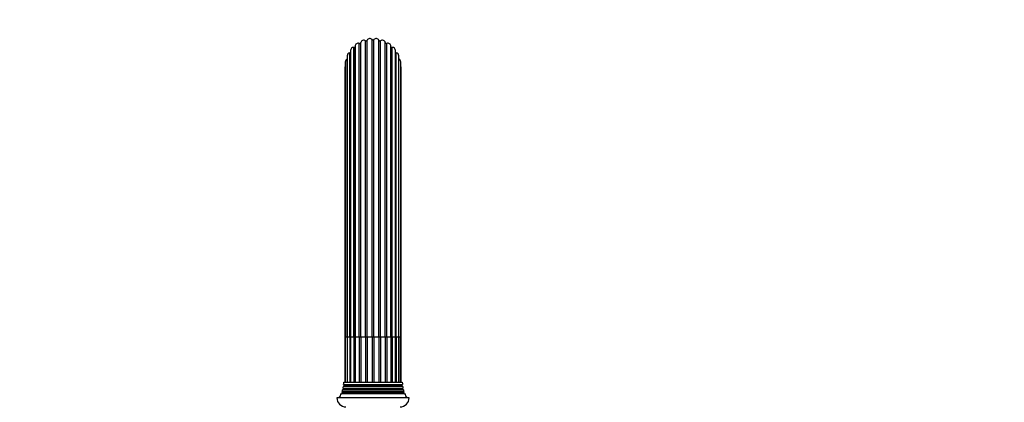
# Model space of a CAD drawing. Units: millimetres. Extents: x -404 to 1621, y 0 to 1284.
# Drawn here: x 445 to 882, y 771 to 941 of the extents above; entities that cross this region are included whole.
import ezdxf
from ezdxf import colors
from ezdxf.entities.mleader import LeaderData, LeaderLine
from ezdxf.math import Vec2, Vec3

# ---------------------------------------------------------------- set-up
doc = ezdxf.new("R2010")
doc.units = ezdxf.units.MM
doc.layers.add('DV1_Défaut', color=7, linetype='Continuous')
doc.layers.add('Défaut', color=7, linetype='Continuous')

# ---------------------------------------------------------------- blocks, each defined once
blk = doc.blocks.new('_DOT')
at = {"color": 0}
blk.add_line((0, 0), (-1, 0), dxfattribs=at)
at = {"color": 0, "const_width": 0.333}
blk.add_lwpolyline([(-0.1665, 0, 1), (0.1665, 0, 1)], format="xyb", close=True, dxfattribs=at)
blk = doc.blocks.new('SE')
at = {"layer": 'DV1_Défaut', "color": 7, "linetype": 'Continuous'}
for p, q in [((595.89, 800.15), (595.89, 930.5)), ((596.53, 800.15), (596.53, 930.86)), ((598.64, 800.15), (598.64, 931.69)), ((599.35, 800.15), (599.35, 931.87)), ((601.61, 800.15), (601.61, 932.16)), ((602.34, 800.15), (602.34, 932.16)), ((604.6, 800.15), (604.6, 931.87)), ((605.31, 800.15), (605.31, 931.69)), ((607.42, 800.15), (607.42, 930.86)), ((608.06, 800.15), (608.06, 930.5)), ((591.68, 800.15), (591.68, 926.3)), ((592.02, 927.27), (592.02, 800.15)), ((593.52, 800.15), (593.52, 928.67)), ((594.05, 929.17), (594.05, 800.15)), ((594.05, 800.15), (594.05, 929.16)), ((609.9, 800.15), (609.9, 929.17)), ((609.9, 929.16), (609.9, 800.15)), ((610.43, 800.15), (610.43, 928.67)), ((611.93, 800.15), (611.93, 927.27)), ((612.27, 800.15), (612.27, 926.3)), ((589.67, 922.27), (589.67, 800.15)), ((590.48, 800.15), (590.48, 923.54)), ((590.53, 924.92), (590.53, 800.15)), ((613.42, 800.15), (613.42, 924.92)), ((613.47, 800.15), (613.47, 923.54)), ((614.28, 800.15), (614.28, 922.27)), ((589.5, 919.5), (589.5, 800.15)), ((614.45, 800.15), (614.45, 919.5)), ((589.5, 800.15), (589.67, 800.15)), ((589.5, 800.15), (589.5, 780.15)), ((590.48, 800.15), (589.67, 800.15)), ((589.67, 800.15), (589.67, 780.15)), ((590.53, 800.15), (590.48, 800.15)), ((590.48, 800.15), (590.48, 780.15)), ((591.68, 800.15), (590.53, 800.15)), ((590.53, 800.15), (590.53, 780.15)), ((592.02, 800.15), (591.68, 800.15)), ((591.68, 800.15), (591.68, 780.15)), ((593.52, 800.15), (592.02, 800.15)), ((592.02, 800.15), (592.02, 780.15)), ((594.05, 800.15), (593.52, 800.15)), ((593.52, 800.15), (593.52, 780.15)), ((595.89, 800.15), (594.05, 800.15)), ((594.05, 800.15), (594.05, 780.15)), ((596.53, 800.15), (595.89, 800.15)), ((595.89, 800.15), (595.89, 780.15)), ((598.64, 800.15), (596.53, 800.15)), ((596.53, 800.15), (596.53, 780.15)), ((599.35, 800.15), (598.64, 800.15)), ((598.64, 800.15), (598.64, 780.15)), ((601.61, 800.15), (599.35, 800.15)), ((599.35, 800.15), (599.35, 780.15)), ((602.34, 800.15), (601.61, 800.15)), ((601.61, 800.15), (601.61, 780.15)), ((604.6, 800.15), (602.34, 800.15)), ((602.34, 800.15), (602.34, 780.15)), ((605.31, 800.15), (604.6, 800.15)), ((604.6, 800.15), (604.6, 780.15)), ((607.42, 800.15), (605.31, 800.15)), ((605.31, 800.15), (605.31, 780.15)), ((608.06, 800.15), (607.42, 800.15)), ((607.42, 800.15), (607.42, 780.15)), ((609.9, 800.15), (608.06, 800.15)), ((608.06, 800.15), (608.06, 780.15)), ((610.43, 800.15), (609.9, 800.15)), ((609.9, 800.15), (609.9, 780.15)), ((611.93, 800.15), (610.43, 800.15)), ((610.43, 800.15), (610.43, 780.15)), ((612.27, 800.15), (611.93, 800.15)), ((611.93, 780.15), (611.93, 800.15)), ((613.42, 800.15), (612.27, 800.15)), ((612.27, 800.15), (612.27, 780.15)), ((613.47, 800.15), (613.42, 800.15)), ((613.42, 780.15), (613.42, 800.15)), ((614.28, 800.15), (613.47, 800.15)), ((613.47, 800.15), (613.47, 780.15)), ((614.28, 800.15), (614.45, 800.15)), ((614.28, 780.15), (614.28, 800.15)), ((614.45, 780.15), (614.45, 800.15)), ((589.28, 778.48), (588.81, 778.21)), ((615.14, 778.21), (588.81, 778.21)), ((588.91, 779.03), (615.04, 779.03)), ((588.91, 779.03), (589.28, 778.82)), ((588.98, 780.15), (614.98, 780.15)), ((589.28, 778.82), (614.68, 778.82)), ((589.28, 778.48), (614.68, 778.48)), ((614.68, 778.82), (615.04, 779.03)), ((615.14, 778.21), (614.68, 778.48)), ((588.58, 775.48), (587.96, 775.12)), ((587.96, 775.12), (615.99, 775.12)), ((615.67, 775.99), (588.28, 775.99)), ((588.28, 775.99), (588.58, 775.82)), ((588.88, 776.98), (588.51, 776.76)), ((615.44, 776.76), (588.51, 776.76)), ((588.58, 775.82), (615.38, 775.82)), ((588.58, 775.48), (615.38, 775.48)), ((588.67, 777.44), (615.28, 777.44)), ((588.67, 777.44), (588.88, 777.32)), ((588.88, 777.32), (615.08, 777.32)), ((588.88, 776.98), (615.08, 776.98)), ((615.08, 777.32), (615.28, 777.44)), ((615.44, 776.76), (615.08, 776.98)), ((615.38, 775.82), (615.67, 775.99)), ((615.99, 775.12), (615.38, 775.48)), ((617.98, 773.15), (585.98, 773.15))]:
    blk.add_line(p, q, dxfattribs=at)
for centre, radius, start, end in [((595.45, 929.17), 1.4, 71.728, 180), ((596.05, 930.98), 0.5, 251.728, 345.872), ((597.89, 930.51), 1.4, 57.328, 165.872), ((598.91, 932.11), 0.5, 237.328, 331.472), ((600.58, 931.21), 1.4, 42.928, 151.472), ((601.98, 932.5), 0.5, 222.928, 317.072), ((603.37, 931.21), 1.4, 28.528, 137.072), ((605.04, 932.11), 0.5, 208.528, 302.672), ((606.06, 930.51), 1.4, 14.128, 122.672), ((607.9, 930.98), 0.5, 194.128, 288.272), ((608.5, 929.17), 1.4, 0, 108.272), ((591.93, 924.92), 1.4, 100.528, 180), ((591.58, 926.79), 0.5, 280.528, 331.1741), ((593.42, 927.27), 1.4, 86.128, 180), ((593.55, 929.16), 0.5, 266.128, 0), ((610.4, 929.16), 0.5, 180, 273.872), ((610.53, 927.27), 1.4, 0, 93.872), ((612.37, 926.79), 0.5, 208.8259, 259.472), ((612.02, 924.92), 1.4, 0, 79.472), ((591.07, 922.27), 1.4, 114.928, 180), ((590.27, 924), 0.5, 294.928, 301.4153), ((613.68, 924), 0.5, 238.5847, 245.072), ((612.88, 922.27), 1.4, 0, 65.072), ((590.9, 919.5), 1.4, 151.0697, 180), ((613.05, 919.5), 1.4, 0, 28.9303), ((574.98, 780.36), 14, 347.9557, 351.1425), ((574.98, 780.36), 14, 354.5417, 359.1249), ((589.18, 778.65), 0.2, 300, 60), ((614.78, 778.65), 0.2, 120, 240), ((628.97, 780.36), 14, 180.8751, 185.4583), ((628.97, 780.36), 14, 188.8575, 192.0443), ((574.98, 780.36), 14, 328.9843, 338.0045), ((574.98, 780.36), 14, 341.8165, 345.0987), ((588.48, 775.65), 0.2, 300, 60), ((588.78, 777.15), 0.2, 300, 60), ((615.18, 777.15), 0.2, 120, 240), ((615.48, 775.65), 0.2, 120, 240), ((628.97, 780.36), 14, 194.9013, 198.1835), ((628.97, 780.36), 14, 201.9955, 211.0157), ((589.98, 773.15), 4, 180, 270), ((613.98, 773.15), 4, 270, 0)]:
    blk.add_arc(centre, radius, start, end, dxfattribs=at)

msp = doc.modelspace()

# ---------------------------------------------------------------- block references
at = {"layer": 'Défaut'}
msp.add_blockref('SE', (0, 0), dxfattribs=at)

# ---------------------------------------------------------------- leaders
at = {"layer": 'Défaut', "color": 7, "linetype": 'Continuous'}
ml = msp.add_multileader_mtext('Standard', dxfattribs=at)
ml.set_content('{\\pxsm0.9;\\fSolid Edge ISO|b1||i0||c0|p34;\\W1.;21/01/2022\\P}', color=256)
ml.set_leader_properties()
ml.set_arrow_properties(name='DOT')
ml.build(insert=Vec2(0, 0))
ml.multileader.update_dxf_attribs({"leader_type": 0, "dogleg_length": 0, "arrow_head_size": 12})
ctx = ml.context
ctx.base_point, ctx.char_height, ctx.arrow_head_size, ctx.landing_gap_size = Vec3(1215.84, 1271.9), 12, 12, 4.2
notes = []
notes.append((ctx, [(0, (0, 0, 0), (0, 0), (1, 0), 1, [])]))
ctx.mtext.insert = Vec3(1217.84, 1278.02)
for ctx, leaders in notes:
    for number, flags, end, landing, length, lines in leaders:
        leader = LeaderData()
        leader.index, (leader.has_last_leader_line, leader.has_dogleg_vector, leader.attachment_direction) = number, flags
        leader.last_leader_point, leader.dogleg_vector, leader.dogleg_length = Vec3(end), Vec3(landing), length
        for number, points, colour, breaks in lines:
            line = LeaderLine()
            line.index, line.vertices, line.color, line.breaks = number, Vec3.list(points), colors.encode_raw_color(colour), breaks
            leader.lines.append(line)
        ctx.leaders.append(leader)

doc.saveas('drawing.dxf')
